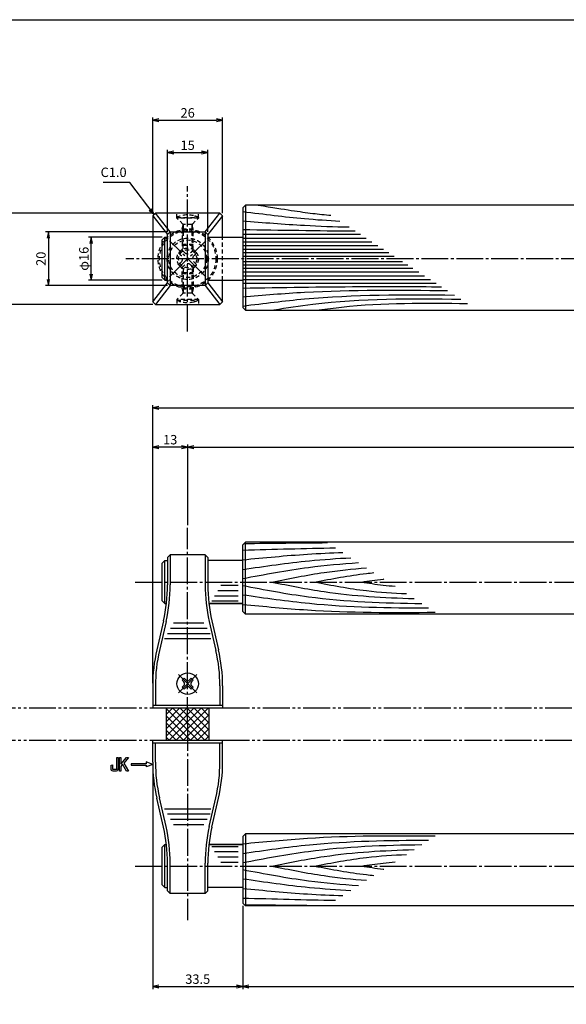
# Model space of a CAD drawing. Units: inches. Extents: x 149 to 956, y 125 to 685.
# Drawn here: x 364 to 568, y 319 to 685 of the extents above; entities that cross this region are included whole.
import ezdxf

# ---------------------------------------------------------------- set-up
doc = ezdxf.new("R2010")
doc.units = ezdxf.units.IN
doc.header["$MEASUREMENT"] = 0
for name, pattern in [('CENS', [13, 10, -1, 1, -1]), ('HIDL', [4, 2.5, -1.5]), ('HIDS', [2.5, 1.5, -1]), ('PHAS', [15, 10, -1, 1, -1, 1, -1])]:
    doc.linetypes.add(name, pattern=pattern)
for name, color, linetype in [('02-実線-1', 7, 'Continuous'), ('03-細線', 1, 'Continuous'), ('04-破線-1', 5, 'HIDS'), ('06-中心線', 1, 'CENS'), ('07-2点鎖線', 2, 'PHAS'), ('08-ﾊｯﾁﾝｸﾞ', 2, 'Continuous'), ('10-寸法', 3, 'Continuous'), ('11-ﾈｼﾞ関連', 7, 'Continuous'), ('12-企業ﾏｰｸ', 9, 'Continuous'), ('図枠', 7, 'Continuous')]:
    doc.layers.add(name, color=color, linetype=linetype)
doc.styles.add('STD', font='TXT.shx', dxfattribs={"bigfont": 'bigfont.shx'})
doc.dimstyles.new('1：1', dxfattribs={"dimtxt": 3.5, "dimasz": 2.3, "dimexe": 1, "dimexo": 1, "dimgap": 1, "dimtad": 3, "dimdsep": 46, "dimtxsty": 'STD', "dimblk1": 'ARRI', "dimblk2": 'ARRI', "dimsah": 1, "dimcen": 0, "dimclrd": 3, "dimclre": 3, "dimclrt": 4, "dimadec": 0, "dimazin": 0, "dimtfac": 0.7, "dimtmove": 0, "dimatfit": 0, "dimldrblk": 'ARRI', "dimfxl": 0, "dimtvp": 1, "dimtolj": 1, "dimtzin": 0, "dimarcsym": 0})

# ---------------------------------------------------------------- blocks, each defined once
blk = doc.blocks.new('ARRI')
at = {"color": 0, "linetype": 'ByBlock'}
for p, q in [((0, 0), (-1, 0.21)), ((-1, -0.21), (0, 0)), ((0, 0), (-1, 0))]:
    blk.add_line(p, q, dxfattribs=at)
blk = doc.blocks.new('*D64')
at = {"layer": '10-寸法', "color": 3, "lineweight": -2}
for p, q in [((413.89, 438.41), (413.89, 541.8)), ((416.19, 540.8), (862.59, 540.8)), ((864.89, 438.41), (864.89, 541.8))]:
    blk.add_line(p, q, dxfattribs=at)
at = {"layer": 'Defpoints', "color": 0}
for p in [(864.89, 540.8), (413.89, 437.41), (864.89, 437.41)]:
    blk.add_point(p, dxfattribs=at)
at = {"layer": '10-寸法', "color": 3, "lineweight": -2, "xscale": 2.3, "yscale": 2.3, "zscale": 2.3, "rotation": 180}
blk.add_blockref('ARRI', (413.89, 540.8), dxfattribs=at)
at = {"layer": '10-寸法', "color": 3, "lineweight": -2, "xscale": 2.3, "yscale": 2.3, "zscale": 2.3}
blk.add_blockref('ARRI', (864.89, 540.8), dxfattribs=at)
at = {"layer": '10-寸法', "color": 4, "insert": (639.39, 543.55), "char_height": 3.5, "attachment_point": 5, "style": 'STD'}
blk.add_mtext('\\A1;L=451', dxfattribs=at)
blk = doc.blocks.new('*D65')
at = {"layer": '10-寸法', "color": 3, "lineweight": -2}
for p, q in [((426.89, 497.18), (426.89, 527.23)), ((429.19, 526.23), (849.59, 526.23)), ((851.89, 497.18), (851.89, 527.23))]:
    blk.add_line(p, q, dxfattribs=at)
at = {"layer": 'Defpoints', "color": 0}
for p in [(851.89, 526.23), (426.89, 496.18), (851.89, 496.18)]:
    blk.add_point(p, dxfattribs=at)
at = {"layer": '10-寸法', "color": 3, "lineweight": -2, "xscale": 2.3, "yscale": 2.3, "zscale": 2.3, "rotation": 180}
blk.add_blockref('ARRI', (426.89, 526.23), dxfattribs=at)
at = {"layer": '10-寸法', "color": 3, "lineweight": -2, "xscale": 2.3, "yscale": 2.3, "zscale": 2.3}
blk.add_blockref('ARRI', (851.89, 526.23), dxfattribs=at)
at = {"layer": '10-寸法', "color": 4, "insert": (639.39, 528.98), "char_height": 3.5, "attachment_point": 5, "style": 'STD'}
blk.add_mtext('\\A1;P=425±0.5', dxfattribs=at)
blk = doc.blocks.new('*D66')
at = {"layer": '10-寸法', "color": 3, "lineweight": -2}
for p, q in [((413.89, 438.41), (413.89, 527.23)), ((424.59, 526.23), (416.19, 526.23)), ((426.89, 497.18), (426.89, 527.23))]:
    blk.add_line(p, q, dxfattribs=at)
at = {"layer": 'Defpoints', "color": 0}
for p in [(413.89, 526.23), (426.89, 496.18), (413.89, 437.41)]:
    blk.add_point(p, dxfattribs=at)
at = {"layer": '10-寸法', "color": 3, "lineweight": -2, "xscale": 2.3, "yscale": 2.3, "zscale": 2.3, "rotation": 180}
blk.add_blockref('ARRI', (413.89, 526.23), dxfattribs=at)
at = {"layer": '10-寸法', "color": 3, "lineweight": -2, "xscale": 2.3, "yscale": 2.3, "zscale": 2.3}
blk.add_blockref('ARRI', (426.89, 526.23), dxfattribs=at)
at = {"layer": '10-寸法', "color": 4, "insert": (420.39, 528.98), "char_height": 3.5, "attachment_point": 5, "style": 'STD'}
blk.add_mtext('\\A1;13', dxfattribs=at)
blk = doc.blocks.new('*D71')
at = {"layer": '10-寸法', "color": 3, "lineweight": -2}
for p, q in [((419.39, 606.27), (374.04, 606.27)), ((375.04, 603.97), (375.04, 588.57)), ((419.39, 586.27), (374.04, 586.27))]:
    blk.add_line(p, q, dxfattribs=at)
at = {"layer": 'Defpoints', "color": 0}
for p in [(420.39, 606.27), (375.04, 586.27), (420.39, 586.27)]:
    blk.add_point(p, dxfattribs=at)
at = {"layer": '10-寸法', "color": 3, "lineweight": -2, "xscale": 2.3, "yscale": 2.3, "zscale": 2.3}
for p, rotation in [((375.04, 606.27), 90), ((375.04, 586.27), 270)]:
    blk.add_blockref('ARRI', p, dxfattribs=dict(at, rotation=rotation))
at = {"layer": '10-寸法', "color": 4, "insert": (372.29, 596.27), "char_height": 3.5, "attachment_point": 5, "rotation": 90, "style": 'STD'}
blk.add_mtext('\\A1;20', dxfattribs=at)
blk = doc.blocks.new('*D72')
at = {"layer": '10-寸法', "color": 3, "lineweight": -2}
for p, q in [((413.89, 613.27), (358.18, 613.27)), ((359.18, 610.97), (359.18, 581.57)), ((413.89, 579.27), (358.18, 579.27))]:
    blk.add_line(p, q, dxfattribs=at)
at = {"layer": 'Defpoints', "color": 0}
for p in [(414.89, 613.27), (359.18, 579.27), (414.89, 579.27)]:
    blk.add_point(p, dxfattribs=at)
at = {"layer": '10-寸法', "color": 3, "lineweight": -2, "xscale": 2.3, "yscale": 2.3, "zscale": 2.3}
for p, rotation in [((359.18, 613.27), 90), ((359.18, 579.27), 270)]:
    blk.add_blockref('ARRI', p, dxfattribs=dict(at, rotation=rotation))
at = {"layer": '10-寸法', "color": 4, "insert": (356.43, 596.27), "char_height": 3.5, "attachment_point": 5, "rotation": 90, "style": 'STD'}
blk.add_mtext('\\A1;34', dxfattribs=at)
blk = doc.blocks.new('*D73')
at = {"layer": '10-寸法', "color": 3, "lineweight": -2}
for p, q in [((413.89, 613.27), (413.89, 648.8)), ((439.89, 613.27), (439.89, 648.8)), ((416.19, 647.8), (437.59, 647.8))]:
    blk.add_line(p, q, dxfattribs=at)
at = {"layer": 'Defpoints', "color": 0}
for p in [(439.89, 647.8), (413.89, 612.27), (439.89, 612.27)]:
    blk.add_point(p, dxfattribs=at)
at = {"layer": '10-寸法', "color": 3, "lineweight": -2, "xscale": 2.3, "yscale": 2.3, "zscale": 2.3, "rotation": 180}
blk.add_blockref('ARRI', (413.89, 647.8), dxfattribs=at)
at = {"layer": '10-寸法', "color": 3, "lineweight": -2, "xscale": 2.3, "yscale": 2.3, "zscale": 2.3}
blk.add_blockref('ARRI', (439.89, 647.8), dxfattribs=at)
at = {"layer": '10-寸法', "color": 4, "insert": (426.89, 650.55), "char_height": 3.5, "attachment_point": 5, "style": 'STD'}
blk.add_mtext('\\A1;26', dxfattribs=at)
blk = doc.blocks.new('*D69')
at = {"layer": '10-寸法', "color": 3, "lineweight": -2}
for p, q in [((413.89, 407.99), (413.89, 324.56)), ((447.39, 355.56), (447.39, 324.56)), ((416.19, 325.56), (445.09, 325.56))]:
    blk.add_line(p, q, dxfattribs=at)
at = {"layer": 'Defpoints', "color": 0}
for p in [(413.89, 408.99), (447.39, 356.56), (447.39, 325.56)]:
    blk.add_point(p, dxfattribs=at)
at = {"layer": '10-寸法', "color": 3, "lineweight": -2, "xscale": 2.3, "yscale": 2.3, "zscale": 2.3, "rotation": 180}
blk.add_blockref('ARRI', (413.89, 325.56), dxfattribs=at)
at = {"layer": '10-寸法', "color": 3, "lineweight": -2, "xscale": 2.3, "yscale": 2.3, "zscale": 2.3}
blk.add_blockref('ARRI', (447.39, 325.56), dxfattribs=at)
at = {"layer": '10-寸法', "color": 4, "insert": (430.64, 328.31), "char_height": 3.5, "attachment_point": 5, "style": 'STD'}
blk.add_mtext('\\A1;33.5', dxfattribs=at)
blk = doc.blocks.new('*D74')
at = {"layer": '10-寸法', "color": 3, "lineweight": -2}
for p, q in [((447.39, 355.56), (447.39, 324.56)), ((831.39, 355.56), (831.39, 324.56)), ((449.69, 325.56), (829.09, 325.56))]:
    blk.add_line(p, q, dxfattribs=at)
at = {"layer": 'Defpoints', "color": 0}
for p in [(447.39, 356.56), (831.39, 356.56), (831.39, 325.56)]:
    blk.add_point(p, dxfattribs=at)
at = {"layer": '10-寸法', "color": 3, "lineweight": -2, "xscale": 2.3, "yscale": 2.3, "zscale": 2.3, "rotation": 180}
blk.add_blockref('ARRI', (447.39, 325.56), dxfattribs=at)
at = {"layer": '10-寸法', "color": 3, "lineweight": -2, "xscale": 2.3, "yscale": 2.3, "zscale": 2.3}
blk.add_blockref('ARRI', (831.39, 325.56), dxfattribs=at)
at = {"layer": '10-寸法', "color": 4, "insert": (639.39, 328.31), "char_height": 3.5, "attachment_point": 5, "style": 'STD'}
blk.add_mtext('\\A1;L=384【Ｊウッド-スコッチ】', dxfattribs=at)
blk = doc.blocks.new('A$C741E2E0F')
at = {"layer": '12-企業ﾏｰｸ'}
for p, q in [((-12.39, -10.64), (-12.39, -5.64)), ((-12.39, -5.64), (-11.85, -5.64)), ((-11.85, -5.64), (-11.85, -8.12)), ((-11.85, -8.12), (-9.79, -5.64)), ((-9.05, -5.64), (-10.78, -7.67)), ((-9.79, -5.64), (-9.05, -5.64)), ((0.03, -8.14), (-2.47, -7.23)), ((-2.47, -7.23), (-2.47, -7.89)), ((-11.85, -10.64), (-12.39, -10.64)), ((-11.17, -8.12), (-11.85, -8.91)), ((-11.85, -8.91), (-11.85, -10.64)), ((-9.69, -10.64), (-11.17, -8.12)), ((-10.78, -7.67), (-8.97, -10.64)), ((-8.97, -10.64), (-9.69, -10.64)), ((-2.47, -7.89), (-7.97, -7.89)), ((-7.97, -7.89), (-7.97, -8.39)), ((-7.97, -8.39), (-2.47, -8.39)), ((0.03, -8.14), (-2.47, -9.05)), ((-2.47, -8.39), (-2.47, -9.05))]:
    blk.add_line(p, q, dxfattribs=at)
for points in [[(-13.38, -9.95), (-13.38, -9.95), (-13.38, -5.64), (-13.38, -5.64)], [(-13.38, -5.64), (-13.38, -5.64), (-12.89, -5.64), (-12.89, -5.64)], [(-12.89, -5.64), (-12.89, -5.64), (-12.89, -9.46), (-12.89, -9.46)], [(-15.43, -8.45), (-15.43, -8.45), (-14.94, -8.28), (-14.94, -8.28)], [(-15.43, -9.46), (-15.43, -9.46), (-15.43, -8.45), (-15.43, -8.45)], [(-15.28, -10.4), (-15.38, -10.23), (-15.43, -9.92), (-15.43, -9.46)], [(-14.74, -10.64), (-15.01, -10.64), (-15.19, -10.56), (-15.28, -10.4)], [(-14.94, -8.28), (-14.94, -8.28), (-14.94, -9.95), (-14.94, -9.95)], [(-14.94, -9.95), (-14.94, -9.95), (-13.38, -9.95), (-13.38, -9.95)], [(-13.57, -10.64), (-13.57, -10.64), (-14.74, -10.64), (-14.74, -10.64)]]:
    blk.add_open_spline(points, degree=3, dxfattribs=at)
blk.add_open_spline([(-12.89, -9.46), (-12.89, -9.92), (-12.94, -10.23), (-13.03, -10.39), (-13.13, -10.56), (-13.31, -10.64), (-13.57, -10.64)], degree=3, knots=[9, 9, 9, 9, 10, 10, 10, 11, 11, 11, 11], dxfattribs=at)
blk.add_point((0.03, -0.14), dxfattribs=at)
blk = doc.blocks.new('*D76')
at = {"layer": '10-寸法', "color": 3, "lineweight": -2}
for p, q in [((417.39, 604.27), (389.99, 604.27)), ((390.99, 590.57), (390.99, 601.97)), ((417.39, 588.27), (389.99, 588.27))]:
    blk.add_line(p, q, dxfattribs=at)
at = {"layer": 'Defpoints', "color": 0}
for p in [(390.99, 604.27), (418.39, 604.27), (418.39, 588.27)]:
    blk.add_point(p, dxfattribs=at)
at = {"layer": '10-寸法', "color": 3, "lineweight": -2, "xscale": 2.3, "yscale": 2.3, "zscale": 2.3}
for p, rotation in [((390.99, 604.27), 90), ((390.99, 588.27), 270)]:
    blk.add_blockref('ARRI', p, dxfattribs=dict(at, rotation=rotation))
at = {"layer": '10-寸法', "color": 4, "insert": (388.24, 596.27), "char_height": 3.5, "attachment_point": 5, "rotation": 90, "style": 'STD'}
blk.add_mtext('\\A1;φ16', dxfattribs=at)
blk = doc.blocks.new('*D70')
at = {"layer": '10-寸法', "color": 3, "lineweight": -2}
for p, q in [((419.39, 606.27), (419.39, 636.76)), ((421.69, 635.76), (432.09, 635.76)), ((434.39, 606.27), (434.39, 636.76))]:
    blk.add_line(p, q, dxfattribs=at)
at = {"layer": 'Defpoints', "color": 0}
for p in [(434.39, 635.76), (419.39, 605.27), (434.39, 605.27)]:
    blk.add_point(p, dxfattribs=at)
at = {"layer": '10-寸法', "color": 3, "lineweight": -2, "xscale": 2.3, "yscale": 2.3, "zscale": 2.3, "rotation": 180}
blk.add_blockref('ARRI', (419.39, 635.76), dxfattribs=at)
at = {"layer": '10-寸法', "color": 3, "lineweight": -2, "xscale": 2.3, "yscale": 2.3, "zscale": 2.3}
blk.add_blockref('ARRI', (434.39, 635.76), dxfattribs=at)
at = {"layer": '10-寸法', "color": 4, "insert": (426.89, 638.51), "char_height": 3.5, "attachment_point": 5, "style": 'STD'}
blk.add_mtext('\\A1;15', dxfattribs=at)
blk = doc.blocks.new('A$C7EB064E4')
at = {"layer": '06-中心線', "color": 1, "linetype": 'CENS'}
for p, q in [((3.27, -3.47), (-3.51, 3.32)), ((-3.51, -3.47), (3.27, 3.32))]:
    blk.add_line(p, q, dxfattribs=at)
at = {"layer": '11-ﾈｼﾞ関連', "color": 7, "linetype": 'Continuous'}
for p, q in [((-2.14, 1.24), (-1.43, 1.94)), ((-1.53, 0.64), (-2.14, 1.24)), ((-1.43, 1.94), (-0.83, 1.34)), ((0.59, 1.34), (1.19, 1.94)), ((1.19, 1.94), (1.9, 1.24)), ((1.9, 1.24), (1.29, 0.64)), ((-2.14, -1.38), (-1.53, -0.78)), ((-1.43, -2.09), (-2.14, -1.38)), ((-0.83, -1.49), (-1.43, -2.09)), ((1.19, -2.09), (0.59, -1.49)), ((1.9, -1.38), (1.19, -2.09)), ((1.29, -0.78), (1.9, -1.38))]:
    blk.add_line(p, q, dxfattribs=at)
blk.add_circle((-0.12, -0.07), 4, dxfattribs=at)
for centre, start, end in [((-2.24, -0.07), 315, 45), ((-0.12, 2.05), 225, 315), ((2, -0.07), 135, 225), ((-0.12, -2.19), 45, 135)]:
    blk.add_arc(centre, 1, start, end, dxfattribs=at)
blk = doc.blocks.new('A$C6A401E25')
at = {"layer": '06-中心線', "color": 1, "linetype": 'CENS'}
for p, q in [((6.6, -10.45), (-6.84, 2.98)), ((-6.84, -10.45), (6.6, 2.98))]:
    blk.add_line(p, q, dxfattribs=at)
at = {"layer": '11-ﾈｼﾞ関連', "color": 5, "linetype": 'HIDS'}
for p, q in [((-3.45, -1.54), (-2.31, -0.41)), ((-2.49, -2.5), (-3.45, -1.54)), ((-2.31, -0.41), (-1.36, -1.37)), ((1.12, -1.37), (2.07, -0.41)), ((2.07, -0.41), (3.2, -1.54)), ((3.2, -1.54), (2.25, -2.5)), ((-3.45, -5.93), (-2.49, -4.97)), ((-2.31, -7.06), (-3.45, -5.93)), ((-1.36, -6.1), (-2.31, -7.06)), ((2.07, -7.06), (1.12, -6.1)), ((3.2, -5.93), (2.07, -7.06)), ((2.25, -4.97), (3.2, -5.93))]:
    blk.add_line(p, q, dxfattribs=at)
blk.add_circle((-0.12, -3.74), 7, dxfattribs=at)
for centre, start, end in [((-3.73, -3.74), 315, 45), ((-0.12, -0.13), 225, 315), ((3.48, -3.74), 135, 225), ((-0.12, -7.34), 45, 135)]:
    blk.add_arc(centre, 1.75, start, end, dxfattribs=at)

msp = doc.modelspace()

# ---------------------------------------------------------------- hatches: boundary and pattern name
at = {"layer": '08-ﾊｯﾁﾝｸﾞ'}
h = msp.add_hatch(dxfattribs=at)
h.set_pattern_fill('NET', color=256, scale=15, angle=45, style=0)
h.set_pattern_definition([(45, (378.8954, 10.1846), (-1.325825, 1.325825), []), (135, (378.8954, 10.1846), (-1.325825, -1.325825), [])])
h.paths.add_polyline_path([(426.887, 429.201), (418.887, 429.201), (418.887, 417.201), (426.887, 417.201)])
h.paths.add_polyline_path([(434.887, 429.201), (426.887, 429.201), (426.887, 417.201), (434.887, 417.201)])

# ---------------------------------------------------------------- linework, layer by layer
at = {"layer": '02-実線-1'}
for p, q in [((448.387, 616.218), (447.387, 615.218)), ((830.387, 616.218), (448.387, 616.218)), ((414.887, 613.273), (413.887, 612.273)), ((413.887, 612.273), (413.887, 580.273)), ((438.887, 613.273), (414.887, 613.273)), ((439.887, 612.273), (438.887, 613.273)), ((439.887, 604.273), (439.887, 612.273)), ((447.387, 615.218), (447.387, 578.118)), ((419.387, 605.273), (420.387, 606.273)), ((419.387, 587.273), (419.387, 605.273)), ((420.387, 606.273), (433.387, 606.273)), ((433.387, 606.273), (434.387, 605.273)), ((434.387, 605.273), (434.387, 587.273)), ((418.387, 604.273), (417.387, 603.273)), ((418.387, 604.273), (417.387, 603.273)), ((417.387, 589.273), (417.387, 603.273)), ((417.387, 589.273), (417.387, 603.273)), ((418.387, 604.273), (419.387, 604.273)), ((418.387, 604.273), (419.387, 604.273)), ((434.387, 604.273), (447.387, 604.273)), ((418.387, 588.273), (417.387, 589.273)), ((418.387, 588.273), (417.387, 589.273)), ((418.387, 588.273), (419.387, 588.273)), ((418.387, 588.273), (419.387, 588.273)), ((420.387, 586.273), (419.387, 587.273)), ((433.387, 586.273), (420.387, 586.273)), ((434.387, 587.273), (433.387, 586.273)), ((434.387, 588.273), (447.387, 588.273)), ((439.887, 580.273), (439.887, 588.273)), ((413.887, 580.273), (414.887, 579.273)), ((414.887, 579.273), (438.887, 579.273)), ((438.887, 579.273), (439.887, 580.273)), ((448.387, 577.118), (447.387, 578.118)), ((830.387, 577.092), (448.387, 577.092)), ((448.387, 490.839), (447.387, 489.839)), ((830.387, 490.839), (448.387, 490.839)), ((447.387, 465.055), (447.387, 489.839)), ((418.387, 484.024), (417.387, 483.024)), ((418.387, 484.024), (419.387, 484.024)), ((420.387, 486.184), (419.387, 485.184)), ((419.387, 485.184), (419.387, 474.976)), ((433.387, 486.184), (420.387, 486.184)), ((433.387, 486.184), (434.387, 485.184)), ((434.387, 485.184), (434.387, 474.976)), ((447.387, 484.024), (434.387, 484.024)), ((417.387, 469.024), (417.387, 483.024)), ((418.387, 468.024), (417.387, 469.024)), ((418.387, 468.024), (418.983, 468.024)), ((434.791, 468.024), (447.387, 468.024)), ((447.387, 468.024), (435.273, 468.024)), ((435.273, 468.024), (447.387, 468.024)), ((417.869, 461.564), (415.405, 450.821)), ((435.905, 461.564), (438.369, 450.821)), ((448.387, 464.055), (447.387, 465.055)), ((830.387, 464.055), (448.387, 464.055)), ((413.887, 437.409), (413.887, 429.201)), ((439.887, 437.409), (439.887, 429.201)), ((413.887, 430.201), (439.887, 430.201)), ((413.887, 429.201), (439.887, 429.201)), ((413.887, 408.993), (413.887, 417.201)), ((413.887, 417.201), (439.887, 417.201)), ((413.887, 416.201), (439.887, 416.201)), ((439.887, 408.993), (439.887, 417.201)), ((417.869, 384.838), (415.405, 395.581)), ((435.905, 384.838), (438.369, 395.581)), ((448.387, 382.347), (447.387, 381.347)), ((447.387, 381.347), (447.387, 356.563)), ((830.387, 382.347), (448.387, 382.347)), ((418.387, 378.378), (417.387, 377.378)), ((417.387, 363.378), (417.387, 377.378)), ((418.387, 378.378), (418.983, 378.378)), ((434.791, 378.378), (447.387, 378.378)), ((447.387, 378.378), (435.273, 378.378)), ((435.273, 378.378), (447.387, 378.378)), ((419.387, 361.218), (419.387, 371.426)), ((434.387, 361.218), (434.387, 371.426)), ((418.387, 362.378), (417.387, 363.378)), ((418.387, 362.378), (419.387, 362.378)), ((420.387, 360.218), (419.387, 361.218)), ((433.387, 360.218), (420.387, 360.218)), ((433.387, 360.218), (434.387, 361.218)), ((447.387, 362.378), (434.387, 362.378)), ((448.387, 355.563), (447.387, 356.563)), ((830.387, 355.563), (448.387, 355.563))]:
    msp.add_line(p, q, dxfattribs=at)
for centre, start, end in [((359.387, 474.976), 347.08369, 0), ((494.387, 474.976), 180, 192.91631), ((473.887, 437.409), 167.08369, 180), ((379.887, 437.409), 0, 12.91631), ((473.887, 408.993), 180, 192.91631), ((379.887, 408.993), 347.08369, 0), ((359.387, 371.426), 0, 12.91631), ((494.387, 371.426), 167.08369, 180)]:
    msp.add_arc(centre, 60, start, end, dxfattribs=at)
at = {"layer": '03-細線'}
for p, q in [((448.387, 616.218), (448.387, 577.092)), ((413.887, 612.273), (419.387, 605.273)), ((420.387, 606.273), (414.887, 613.273)), ((433.387, 606.273), (438.887, 613.273)), ((439.887, 612.273), (434.387, 605.273)), ((420.387, 606.273), (420.387, 586.273)), ((433.387, 606.273), (433.387, 586.273)), ((418.387, 588.273), (418.387, 604.273)), ((413.887, 580.273), (419.387, 587.273)), ((420.387, 586.273), (414.887, 579.273)), ((433.387, 586.273), (438.887, 579.273)), ((434.387, 587.273), (439.887, 580.273)), ((445.722, 472.726), (438.07, 472.726)), ((445.722, 474.726), (439.225, 474.726)), ((445.722, 468.874), (435.846, 468.874)), ((445.722, 470.726), (436.915, 470.726)), ((434.091, 458.714), (420.518, 458.714)), ((432.936, 460.714), (421.673, 460.714)), ((435.46, 454.862), (418.294, 454.862)), ((435.246, 456.714), (419.363, 456.714)), ((435.46, 391.54), (418.294, 391.54)), ((435.246, 389.688), (419.363, 389.688)), ((434.091, 387.688), (420.518, 387.688)), ((432.936, 385.688), (421.673, 385.688)), ((445.722, 377.529), (435.846, 377.529)), ((445.722, 375.677), (436.915, 375.677)), ((445.722, 373.677), (438.07, 373.677)), ((445.722, 371.677), (439.225, 371.677))]:
    msp.add_line(p, q, dxfattribs=at)
at = {"layer": '03-細線', "color": 1, "linetype": 'Continuous'}
for p, q in [((447.387, 605.373), (491.172, 605.373)), ((447.387, 603.981), (493.329, 603.981)), ((447.387, 602.588), (495.486, 602.588)), ((447.387, 601.196), (497.643, 601.196)), ((447.387, 599.803), (499.8, 599.803)), ((447.387, 598.55), (501.741, 598.55)), ((447.387, 597.296), (503.682, 597.296)), ((447.387, 595.25), (506.852, 595.25)), ((447.387, 593.997), (508.794, 593.997)), ((447.387, 592.743), (510.735, 592.743)), ((447.387, 591.351), (512.892, 591.351)), ((447.387, 589.958), (515.049, 589.958)), ((447.387, 588.566), (517.206, 588.566)), ((447.387, 587.173), (519.363, 587.173))]:
    msp.add_line(p, q, dxfattribs=at)
at = {"layer": '03-細線', "color": 1}
for p, q in [((418.387, 588.273), (418.387, 604.273)), ((418.387, 468.024), (418.387, 484.024)), ((420.387, 486.184), (420.387, 474.976)), ((433.387, 486.184), (433.387, 474.976)), ((418.844, 461.341), (416.38, 450.597)), ((434.931, 461.341), (437.394, 450.597)), ((414.887, 437.409), (414.887, 430.201)), ((438.887, 437.409), (438.887, 430.201)), ((418.887, 429.201), (418.887, 417.201)), ((434.887, 417.201), (434.887, 429.201)), ((414.887, 408.993), (414.887, 416.201)), ((438.887, 408.993), (438.887, 416.201)), ((418.844, 385.062), (416.38, 395.805)), ((434.931, 385.062), (437.394, 395.805)), ((418.387, 362.378), (418.387, 378.378)), ((420.387, 360.218), (420.387, 371.426)), ((433.387, 360.218), (433.387, 371.426))]:
    msp.add_line(p, q, dxfattribs=at)
at = {"layer": '03-細線', "color": 1, "linetype": 'ByBlock'}
for p, q in [((448.387, 464.055), (448.387, 490.839)), ((448.387, 382.347), (448.387, 355.563))]:
    msp.add_line(p, q, dxfattribs=at)
at = {"layer": '03-細線', "color": 1}
for centre, radius, start, end in [((359.387, 474.976), 61, 347.08369, 0), ((494.387, 474.976), 61, 180, 192.91631), ((473.887, 437.409), 59, 167.08369, 180), ((379.887, 437.409), 59, 0, 12.91631), ((473.887, 408.993), 59, 180, 192.91631), ((379.887, 408.993), 59, 347.08369, 0), ((359.387, 371.426), 61, 0, 12.91631), ((494.387, 371.426), 61, 167.08369, 180)]:
    msp.add_arc(centre, radius, start, end, dxfattribs=at)
at = {"layer": '03-細線', "color": 1, "linetype": 'Continuous'}
for points, knots in [([(453.147, 616.218), (463.776, 614.518), (470.849, 613.41), (477.953, 612.654), (480.218, 612.444)], [0, 0, 0, 0, 13.8567228, 20.3329377, 20.3329377, 20.3329377, 20.3329377]), ([(447.468, 613.854), (455.457, 612.837), (467.277, 611.339), (479.143, 610.526), (483.541, 610.299)], [0.5970661, 0.5970661, 0.5970661, 0.5970661, 21.9119825, 34.4382158, 34.4382158, 34.4382158, 34.4382158]), ([(447.387, 610.386), (455.044, 609.761), (468.222, 608.686), (481.423, 608.213), (486.958, 608.093)], [0, 0, 0, 0, 21.8256345, 37.564899, 37.564899, 37.564899, 37.564899]), ([(447.387, 585.363), (461.921, 585.608), (486.589, 586.024), (511.259, 585.927), (521.393, 585.863)], [0, 0, 0, 0, 41.3108262, 70.1147587, 70.1147587, 70.1147587, 70.1147587]), ([(447.387, 582.16), (455.044, 582.785), (480.41, 584.855), (505.865, 584.691), (523.643, 584.411)], [0, 0, 0, 0, 21.8256345, 72.3091961, 72.3091961, 72.3091961, 72.3091961]), ([(447.458, 578.703), (455.457, 579.71), (481.369, 582.993), (507.507, 582.984), (526.147, 582.794)], [0.5970661, 0.5970661, 0.5970661, 0.5970661, 21.9119825, 74.7867183, 74.7867183, 74.7867183, 74.7867183]), ([(458.956, 577.273), (463.776, 578.028), (486.77, 581.63), (510.088, 581.518), (528.534, 581.253)], [0, 0, 0, 0, 13.8567228, 66.1010891, 66.1010891, 66.1010891, 66.1010891]), ([(475.836, 577.273), (478.618, 577.637), (496.893, 580.028), (515.359, 579.867), (531.02, 579.648)], [0, 0, 0, 0, 7.9716046, 52.3618329, 52.3618329, 52.3618329, 52.3618329]), ([(447.387, 484.317), (455.409, 485.097), (467.802, 486.303), (480.228, 486.879), (484.614, 487.022)], [0, 0, 0, 0, 24.4209685, 37.7328688, 37.7328688, 37.7328688, 37.7328688]), ([(447.387, 480.728), (455.655, 481.925), (469.039, 483.864), (482.502, 484.803), (487.657, 485.057)], [0, 0, 0, 0, 25.3035006, 40.9617443, 40.9617443, 40.9617443, 40.9617443]), ([(447.387, 477.328), (455.522, 478.866), (469.808, 481.567), (484.248, 482.853), (490.484, 483.233)], [0, 0, 0, 0, 25.0667849, 44.0195659, 44.0195659, 44.0195659, 44.0195659]), ([(458.233, 476.024), (464.709, 477.33), (476.384, 479.685), (488.195, 480.91), (493.474, 481.302)], [0, 0, 0, 0, 20.0023084, 36.0630747, 36.0630747, 36.0630747, 36.0630747]), ([(474.111, 476.024), (480.522, 477.236), (487.871, 478.626), (495.28, 479.432), (496.225, 479.526)], [0, 0, 0, 0, 19.7485113, 22.6351683, 22.6351683, 22.6351683, 22.6351683]), ([(491.501, 476.024), (494.207, 476.423), (496.997, 476.835), (499.795, 477.158), (499.878, 477.168)], [0, 0, 0, 0, 8.2904318, 8.5442515, 8.5442515, 8.5442515, 8.5442515]), ([(447.387, 474.72), (455.522, 473.182), (477.527, 469.022), (499.895, 468.219), (514.029, 468.033)], [0, 0, 0, 0, 25.0667849, 67.802474, 67.802474, 67.802474, 67.802474]), ([(458.233, 476.024), (464.709, 474.718), (482.164, 471.197), (499.923, 470.203), (511.132, 469.903)], [0, 0, 0, 0, 20.0023084, 53.9162143, 53.9162143, 53.9162143, 53.9162143]), ([(474.111, 476.024), (480.522, 474.812), (491.846, 472.671), (503.31, 471.914), (508.298, 471.732)], [0, 0, 0, 0, 19.7485113, 34.8775269, 34.8775269, 34.8775269, 34.8775269]), ([(491.501, 476.024), (494.207, 475.625), (498.389, 475.008), (502.588, 474.588), (504.071, 474.461)], [0, 0, 0, 0, 8.2904318, 12.8066727, 12.8066727, 12.8066727, 12.8066727]), ([(447.387, 471.32), (455.655, 470.123), (478.58, 466.803), (501.739, 466.413), (516.565, 466.395)], [0, 0, 0, 0, 25.3035006, 70.163878, 70.163878, 70.163878, 70.163878]), ([(447.387, 467.731), (455.409, 466.951), (479.223, 464.633), (503.153, 464.644), (519.03, 464.804)], [0, 0, 0, 0, 24.4209685, 72.5019042, 72.5019042, 72.5019042, 72.5019042]), ([(447.387, 378.671), (455.409, 379.451), (479.223, 381.769), (503.153, 381.758), (519.03, 381.598)], [0, 0, 0, 0, 24.4209685, 72.5019042, 72.5019042, 72.5019042, 72.5019042]), ([(447.387, 375.082), (455.655, 376.279), (478.58, 379.6), (501.739, 379.989), (516.565, 380.007)], [0, 0, 0, 0, 25.3035006, 70.163878, 70.163878, 70.163878, 70.163878]), ([(447.387, 371.682), (455.522, 373.22), (477.527, 377.381), (499.895, 378.183), (514.029, 378.369)], [0, 0, 0, 0, 25.0667849, 67.802474, 67.802474, 67.802474, 67.802474]), ([(458.233, 370.378), (464.709, 371.684), (482.164, 375.205), (499.923, 376.199), (511.132, 376.499)], [0, 0, 0, 0, 20.0023084, 53.9162143, 53.9162143, 53.9162143, 53.9162143]), ([(474.111, 370.378), (480.522, 371.59), (491.846, 373.731), (503.31, 374.488), (508.298, 374.67)], [0, 0, 0, 0, 19.7485113, 34.8775269, 34.8775269, 34.8775269, 34.8775269]), ([(458.233, 370.378), (464.709, 369.072), (476.384, 366.717), (488.195, 365.493), (493.474, 365.1)], [0, 0, 0, 0, 20.0023084, 36.0630747, 36.0630747, 36.0630747, 36.0630747]), ([(474.111, 370.378), (480.522, 369.166), (487.871, 367.777), (495.28, 366.97), (496.225, 366.876)], [0, 0, 0, 0, 19.7485113, 22.6351683, 22.6351683, 22.6351683, 22.6351683]), ([(491.501, 370.378), (494.207, 370.777), (498.389, 371.394), (502.588, 371.814), (504.071, 371.941)], [0, 0, 0, 0, 8.2904318, 12.8066727, 12.8066727, 12.8066727, 12.8066727]), ([(491.501, 370.378), (494.207, 369.979), (496.997, 369.567), (499.795, 369.244), (499.878, 369.234)], [0, 0, 0, 0, 8.2904318, 8.5442515, 8.5442515, 8.5442515, 8.5442515]), ([(447.387, 369.074), (455.522, 367.536), (469.808, 364.835), (484.248, 363.549), (490.484, 363.17)], [0, 0, 0, 0, 25.0667849, 44.0195659, 44.0195659, 44.0195659, 44.0195659]), ([(447.387, 365.674), (455.655, 364.477), (469.039, 362.539), (482.502, 361.599), (487.657, 361.345)], [0, 0, 0, 0, 25.3035006, 40.9617443, 40.9617443, 40.9617443, 40.9617443]), ([(447.387, 362.086), (455.409, 361.305), (467.802, 360.099), (480.228, 359.523), (484.614, 359.38)], [0, 0, 0, 0, 24.4209685, 37.7328688, 37.7328688, 37.7328688, 37.7328688])]:
    msp.add_open_spline(points, degree=3, knots=knots, dxfattribs=at)
for points in [[(447.387, 607.183), (461.33, 606.948), (475.273, 606.713), (489.216, 606.635)], [(447.387, 487.905), (458.904, 488.232), (470.422, 488.559), (481.94, 488.748)], [(447.915, 490.367), (458.257, 490.492), (468.599, 490.616), (478.94, 490.685)], [(447.387, 358.497), (458.904, 358.17), (470.422, 357.843), (481.94, 357.654)], [(447.915, 356.035), (458.257, 355.91), (468.599, 355.786), (478.94, 355.718)]]:
    msp.add_open_spline(points, degree=3, dxfattribs=at)
at = {"layer": '04-破線-1'}
msp.add_line((439.887, 588.273), (439.887, 604.273), dxfattribs=at)
at = {"layer": '06-中心線', "linetype": 'CENS'}
for p, q in [((426.887, 569.273), (426.887, 623.273)), ((874.887, 596.273), (403.887, 596.273)), ((426.887, 423.201), (426.887, 496.184)), ((407.387, 476.024), (871.387, 476.024)), ((426.887, 423.201), (426.887, 350.218)), ((407.387, 370.378), (871.387, 370.378))]:
    msp.add_line(p, q, dxfattribs=at)
at = {"layer": '07-2点鎖線'}
for p, q in [((307.857, 429.201), (413.887, 429.201)), ((439.887, 429.201), (838.887, 429.201)), ((307.857, 417.201), (413.887, 417.201)), ((439.887, 417.201), (838.887, 417.201))]:
    msp.add_line(p, q, dxfattribs=at)
at = {"layer": '11-ﾈｼﾞ関連', "color": 5, "linetype": 'HIDS'}
for p, q in [((422.887, 611.373), (422.887, 613.273)), ((422.887, 611.673), (430.887, 611.673)), ((430.887, 611.373), (430.887, 613.273)), ((430.887, 611.673), (430.887, 611.373)), ((425.12, 609.14), (422.887, 611.373)), ((430.887, 611.373), (422.887, 611.373)), ((424.887, 607.457), (425.237, 608.857)), ((428.573, 609.023), (425.201, 609.023)), ((425.237, 608.857), (425.237, 604.33)), ((425.237, 608.857), (425.237, 604.33)), ((425.237, 599.917), (425.237, 608.857)), ((428.537, 608.857), (428.537, 601.723)), ((428.537, 608.857), (428.537, 601.723)), ((428.537, 599.917), (428.537, 608.857)), ((428.887, 607.457), (428.537, 608.857)), ((428.654, 609.14), (430.887, 611.373)), ((424.887, 607.457), (424.887, 599.737)), ((424.887, 607.457), (428.887, 607.457)), ((428.887, 599.737), (428.887, 607.457)), ((429.919, 606.847), (428.887, 605.816)), ((429.919, 606.847), (428.887, 605.816)), ((424.887, 601.723), (428.887, 601.723)), ((424.887, 601.723), (425.237, 601.373)), ((425.237, 601.373), (428.537, 601.373)), ((428.537, 601.373), (428.887, 601.723)), ((424.887, 585.089), (424.887, 592.809)), ((424.887, 590.823), (425.237, 591.173)), ((424.887, 590.823), (428.887, 590.823)), ((425.237, 592.629), (425.237, 583.689)), ((425.237, 591.173), (428.537, 591.173)), ((428.537, 592.629), (428.537, 583.689)), ((428.537, 591.173), (428.887, 590.823)), ((428.537, 583.689), (428.537, 590.823)), ((428.537, 583.689), (428.537, 590.823)), ((428.887, 592.809), (428.887, 585.089)), ((425.237, 583.689), (425.237, 588.216)), ((425.237, 583.689), (425.237, 588.216)), ((429.919, 585.699), (428.887, 586.73)), ((429.919, 585.699), (428.887, 586.73)), ((425.12, 583.406), (422.887, 581.173)), ((424.887, 585.089), (425.237, 583.689)), ((424.887, 585.089), (428.887, 585.089)), ((428.573, 583.523), (425.201, 583.523)), ((428.887, 585.089), (428.537, 583.689)), ((428.654, 583.406), (430.887, 581.173)), ((430.887, 581.173), (422.887, 581.173)), ((422.887, 581.173), (422.887, 579.273)), ((422.887, 580.873), (430.887, 580.873)), ((430.887, 580.873), (430.887, 581.173)), ((430.887, 581.173), (430.887, 579.273))]:
    msp.add_line(p, q, dxfattribs=at)
at = {"layer": '11-ﾈｼﾞ関連', "color": 5, "linetype": 'HIDL'}
for p, q in [((424.887, 605.816), (423.856, 606.847)), ((424.887, 605.816), (423.856, 606.847)), ((424.887, 586.73), (423.856, 585.699)), ((424.887, 586.73), (423.856, 585.699))]:
    msp.add_line(p, q, dxfattribs=at)
at = {"layer": '11-ﾈｼﾞ関連', "color": 5, "linetype": 'HIDS'}
for radius in [11, 10.5, 7.7, 4, 3.375]:
    msp.add_circle((426.887, 596.273), radius, dxfattribs=at)
for centre, radius, start, end in [((426.887, 603.234), 9.339, 76.90856, 115.36077), ((426.887, 603.234), 9.339, 64.63923, 76.90856), ((424.837, 608.857), 0.4, 0, 45), ((428.937, 608.857), 0.4, 135, 180), ((424.837, 583.689), 0.4, 315, 0), ((428.937, 583.689), 0.4, 180, 225), ((426.887, 589.312), 9.339, 244.63923, 283.09144), ((426.887, 589.312), 9.339, 283.09144, 295.36077)]:
    msp.add_arc(centre, radius, start, end, dxfattribs=at)
at = {"layer": '図枠'}
msp.add_lwpolyline([(148.578, 685.201), (955.578, 685.201), (955.578, 125.201), (148.578, 125.201)], close=True, dxfattribs=at)

# ---------------------------------------------------------------- block references
at = {"layer": '04-破線-1'}
msp.add_blockref('A$C6A401E25', (427.009, 600.009), dxfattribs=at)
at = {"layer": '06-中心線', "color": 1, "linetype": 'CENS'}
msp.add_blockref('A$C7EB064E4', (427.007, 438.273), dxfattribs=at)
at = {"layer": '12-企業ﾏｰｸ'}
msp.add_blockref('A$C741E2E0F', (413.861, 416.343), dxfattribs=at)

# ---------------------------------------------------------------- texts
at = {"layer": '10-寸法', "color": 4, "insert": (404.167, 625.588), "char_height": 3.5, "attachment_point": 9, "style": 'STD'}
msp.add_mtext('C1.0', dxfattribs=at)

# ---------------------------------------------------------------- dimensions: what is measured, and where the dimension line sits
at = {"layer": '10-寸法'}
for base, p1, p2, picture, middle in [((439.887, 647.8), (413.887, 612.273), (439.887, 612.273), '*D73', (426.887, 650.55)), ((434.387, 635.758), (419.387, 605.273), (434.387, 605.273), '*D70', (426.887, 638.508)), ((413.887, 526.229), (426.887, 496.184), (413.887, 437.409), '*D66', (420.387, 528.979)), ((447.387, 325.557), (413.887, 408.993), (447.387, 356.563), '*D69', (430.637, 328.307))]:
    dim = msp.add_linear_dim(base=base, p1=p1, p2=p2, dimstyle='1：1', dxfattribs=at)
    dim.commit()
    dim.dimension.update_dxf_attribs({"geometry": picture, "text_midpoint": middle})
for base, p1, p2, picture, middle in [((359.177, 579.273), (414.887, 613.273), (414.887, 579.273), '*D72', (356.427, 596.273)), ((375.044, 586.273), (420.387, 606.273), (420.387, 586.273), '*D71', (372.294, 596.273))]:
    dim = msp.add_linear_dim(base=base, p1=p1, p2=p2, angle=90, dimstyle='1：1', dxfattribs=at)
    dim.commit()
    dim.dimension.update_dxf_attribs({"geometry": picture, "text_midpoint": middle})
dim = msp.add_linear_dim(base=(390.986, 604.273), p1=(418.387, 588.273), p2=(418.387, 604.273), angle=90, text='φ<>', dimstyle='1：1', dxfattribs=at)
dim.commit()
dim.dimension.update_dxf_attribs({"geometry": '*D76', "text_midpoint": (388.236, 596.273)})
for base, p1, p2, text, picture, middle in [((864.887, 540.798), (413.887, 437.409), (864.887, 437.409), 'L=<>', '*D64', (639.387, 543.548)), ((851.887, 526.229), (426.887, 496.184), (851.887, 496.184), 'P=<>±0.5', '*D65', (639.387, 528.979))]:
    dim = msp.add_linear_dim(base=base, p1=p1, p2=p2, text=text, dimstyle='1：1', dxfattribs=at)
    dim.commit()
    dim.dimension.update_dxf_attribs({"geometry": picture, "text_midpoint": middle})
dim = msp.add_linear_dim(base=(831.387, 325.557), p1=(447.387, 356.563), p2=(831.387, 356.563), text='L=<>【Ｊウッド-スコッチ】', dimstyle='1：1', override={"dimtmove": 1}, dxfattribs=at)
dim.commit()
dim.dimension.update_dxf_attribs({"geometry": '*D74', "text_midpoint": (639.387, 328.307)})

# ---------------------------------------------------------------- leaders
at = {"layer": '10-寸法', "annotation_type": 0, "has_hookline": 1, "hookline_direction": 1, "text_width": 8.75}
msp.add_leader([(414.387, 612.773), (405.412, 624.588), (405.167, 624.588)], dimstyle='1：1', override={"dimgap": 1, "dimtad": 1}, dxfattribs=at)

doc.saveas('drawing.dxf')
